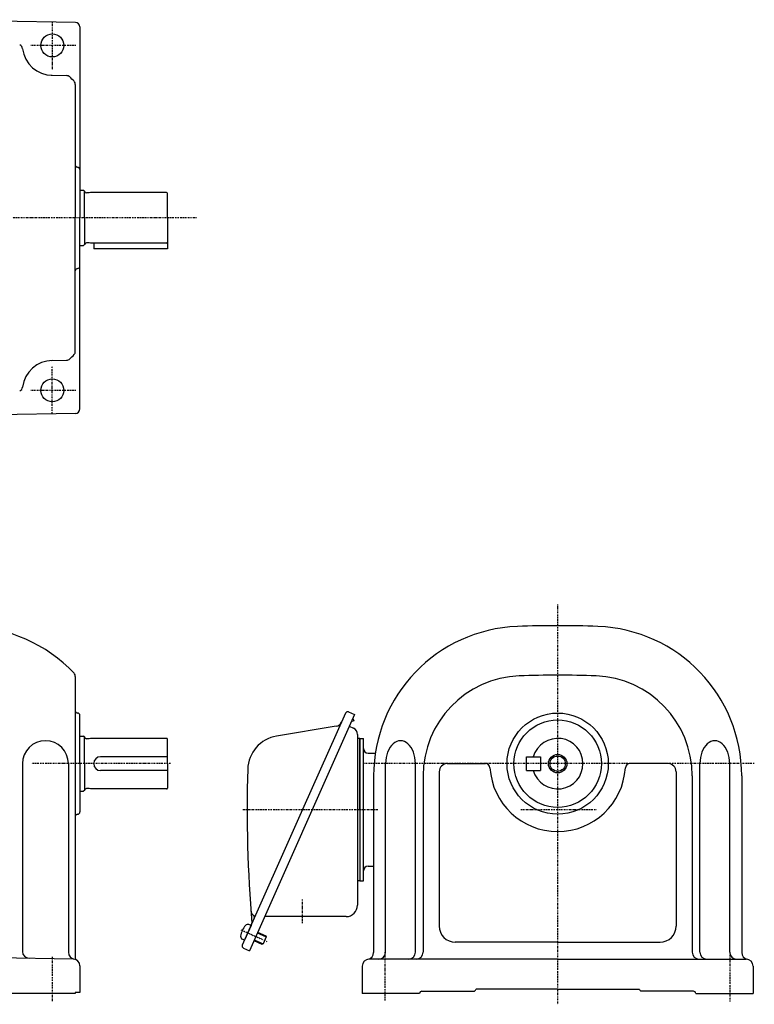
# Model space of a CAD drawing. Extents: x -418 to 469, y -232 to 198.
# Drawn here: x 150 to 469, y -230 to 198 of the extents above; entities that cross this region are included whole.
import ezdxf

# ---------------------------------------------------------------- set-up
doc = ezdxf.new("R2010")
doc.units = 0
doc.header["$MEASUREMENT"] = 0
doc.linetypes.add('CENTER', pattern=[1, 0.5, -0.25, 0, -0.25])
doc.layers.get('0').update_dxf_attribs({"color": 102})

msp = doc.modelspace()

# ---------------------------------------------------------------- linework, layer by layer
at = {"linetype": 'Continuous', "lineweight": -3}
for p, q in [((174.053675, 197.319356), (107.518771, 198.480728)), ((176.018771, 195.319661), (176.018771, 112.285056)), ((163.565077, 174.292975), (170.237643, 174.176505)), ((174.018771, 170.345368), (174.018771, 112.285056)), ((176.018771, 124.285056), (177.618771, 124.285056)), ((176.018771, 124.285056), (177.618771, 124.285056)), ((178.018771, 123.885056), (177.618771, 124.285056)), ((178.018771, 123.885056), (177.618771, 124.285056)), ((178.018771, 112.285056), (178.018771, 123.885056)), ((180.018771, 123.135056), (178.818771, 123.135056)), ((180.018771, 123.135056), (178.818771, 123.135056)), ((180.578578, 123.285056), (180.018771, 123.135056)), ((180.578578, 123.285056), (180.018771, 123.135056)), ((213.618771, 123.285056), (180.578578, 123.285056)), ((213.618771, 123.285056), (180.578578, 123.285056)), ((214.018771, 112.285056), (214.018771, 122.885056)), ((174.018771, 54.224743), (174.018771, 112.285056)), ((176.018771, 29.25045), (176.018771, 112.285056)), ((178.018771, 112.285056), (178.018771, 100.685056)), ((214.018771, 112.285056), (214.018771, 98.785056)), ((176.018771, 100.285056), (177.618771, 100.285056)), ((176.018771, 100.285056), (177.618771, 100.285056)), ((178.018771, 100.685056), (177.618771, 100.285056)), ((178.018771, 100.685056), (177.618771, 100.285056)), ((180.018771, 101.435056), (178.818771, 101.435056)), ((180.018771, 101.435056), (178.818771, 101.435056)), ((180.578578, 101.285056), (180.018771, 101.435056)), ((180.578578, 101.285056), (180.018771, 101.435056)), ((213.618771, 101.285056), (180.578578, 101.285056)), ((213.618771, 101.285056), (180.578578, 101.285056)), ((182.018771, 101.285056), (182.018771, 98.785056)), ((214.018771, 98.785056), (182.018771, 98.785056)), ((163.565077, 50.277136), (170.237643, 50.393606)), ((174.053675, 27.250755), (107.518771, 26.089384)), ((174.018771, -87.091972), (174.018771, -125.043523)), ((292.834555, -102.553652), (295.392482, -103.692515)), ((176.018771, -125.043523), (176.018771, -104.043523)), ((295.392482, -103.692515), (249.675284, -206.375024)), ((291.514273, -103.060461), (272.82221, -145.043523)), ((294.193576, -106.385303), (294.326918, -106.699437)), ((295.063322, -106.386853), (294.326918, -106.699437)), ((294.63849, -105.386011), (295.063322, -106.386853)), ((287.477105, -108.80373), (261.521468, -113.062559)), ((293.114757, -108.808369), (294.918128, -109.611282)), ((176.018771, -113.043523), (177.618771, -113.043523)), ((176.018771, -113.043523), (177.618771, -113.043523)), ((178.018771, -113.443523), (177.618771, -113.043523)), ((178.018771, -113.443523), (177.618771, -113.043523)), ((178.018771, -125.043523), (178.018771, -113.443523)), ((180.018771, -114.193523), (178.818771, -114.193523)), ((180.018771, -114.193523), (178.818771, -114.193523)), ((180.578578, -114.043523), (180.018771, -114.193523)), ((180.578578, -114.043523), (180.018771, -114.193523)), ((213.618771, -114.043523), (180.578578, -114.043523)), ((213.618771, -114.043523), (180.578578, -114.043523)), ((214.018771, -125.043523), (214.018771, -114.443523)), ((296.697919, -112.351918), (296.697919, -186.543523)), ((297.697919, -114.043523), (296.697919, -114.043523)), ((297.697919, -114.043523), (299.297919, -114.043523)), ((297.697919, -145.043523), (297.697919, -114.043523)), ((297.697919, -114.043523), (297.697919, -176.043523)), ((299.297919, -176.043523), (299.297919, -114.043523)), ((214.018771, -122.043523), (185.018771, -122.043523)), ((301.297919, -120.443523), (304.455082, -120.443523)), ((370.197919, -128.043523), (370.197919, -122.043523)), ((370.197919, -122.043523), (376.197919, -122.043523)), ((376.197919, -122.043523), (376.197919, -128.043523)), ((151.01963, -125.043523), (151.01963, -206.65907)), ((171.01963, -125.043523), (171.01963, -207.075681)), ((174.018771, -125.043523), (174.018771, -209.527513)), ((176.018771, -125.043523), (176.018771, -146.043523)), ((178.018771, -125.043523), (178.018771, -136.643523)), ((214.018771, -128.043523), (185.018771, -128.043523)), ((214.018771, -125.043523), (214.018771, -135.643523)), ((308.921469, -207.043523), (308.921469, -125.043523)), ((321.872469, -207.043523), (321.872469, -125.043523)), ((335.697919, -125.043523), (352.261475, -125.043523)), ((370.197919, -128.043523), (376.197919, -128.043523)), ((431.697919, -125.043523), (415.134362, -125.043523)), ((445.523368, -207.043523), (445.523368, -125.043523)), ((458.474368, -207.043523), (458.474368, -125.043523)), ((303.697919, -130.335842), (303.697919, -207.127443)), ((325.212397, -130.335842), (325.212397, -207.043523)), ((332.197919, -128.543523), (332.197919, -195.643523)), ((435.197919, -128.543523), (435.197919, -195.643523)), ((442.18344, -130.335842), (442.18344, -207.043523)), ((463.697919, -130.335842), (463.697919, -207.127443)), ((178.018771, -136.643523), (177.618771, -137.043523)), ((178.018771, -136.643523), (177.618771, -137.043523)), ((180.018771, -135.893523), (178.818771, -135.893523)), ((180.018771, -135.893523), (178.818771, -135.893523)), ((180.578578, -136.043523), (180.018771, -135.893523)), ((180.578578, -136.043523), (180.018771, -135.893523)), ((213.618771, -136.043523), (180.578578, -136.043523)), ((213.618771, -136.043523), (180.578578, -136.043523)), ((176.018771, -137.043523), (177.618771, -137.043523)), ((176.018771, -137.043523), (177.618771, -137.043523)), ((272.82221, -145.043523), (246.610548, -203.91588)), ((297.697919, -145.043523), (297.697919, -176.043523)), ((301.297919, -169.643523), (303.697919, -169.643523)), ((297.697919, -176.043523), (296.697919, -176.043523)), ((297.697919, -176.043523), (299.297919, -176.043523)), ((291.697919, -191.543523), (256.278694, -191.543523)), ((250.393198, -195.419907), (247.546042, -201.814725)), ((250.393198, -195.419907), (247.546042, -201.814725)), ((250.393198, -195.419907), (249.498814, -195.021701)), ((253.112208, -198.655565), (256.949099, -200.363859)), ((253.254566, -198.335824), (256.771716, -199.90176)), ((256.949099, -200.363859), (255.606868, -203.378559)), ((256.771716, -199.90176), (256.949099, -200.363859)), ((247.546042, -201.814725), (246.651658, -201.41652)), ((247.117357, -205.236162), (249.675284, -206.375024)), ((251.62762, -201.990006), (255.14477, -203.555942)), ((251.769978, -201.670265), (255.606868, -203.378559)), ((255.14477, -203.555942), (255.606868, -203.378559)), ((383.697919, -202.643523), (339.197919, -202.643523)), ((383.697919, -202.643523), (428.197919, -202.643523)), ((173.071128, -209.992072), (107.518771, -208.847851)), ((176.018771, -212.991615), (176.018771, -224.543523)), ((298.697919, -213.043523), (298.697919, -225.043523)), ((383.697919, -210.043523), (301.697919, -210.043523)), ((383.697919, -210.043523), (465.697919, -210.043523)), ((468.697919, -213.043523), (468.697919, -225.043523)), ((174.018771, -225.043523), (69.018771, -225.043523)), ((174.018771, -224.543523), (174.018771, -225.043523)), ((176.018771, -224.543523), (174.018771, -224.543523)), ((323.697919, -225.043523), (298.697919, -225.043523)), ((324.697919, -224.043523), (347.507394, -224.043523)), ((383.697919, -223.043523), (348.312297, -223.043523)), ((383.697919, -223.043523), (419.08354, -223.043523)), ((442.697919, -224.043523), (419.888444, -224.043523)), ((443.697919, -225.043523), (468.697919, -225.043523))]:
    msp.add_line(p, q, dxfattribs=at)
at = {"linetype": 'CENTER', "lineweight": -3}
for p, q in [((164.018771, 197.285056), (164.018771, 176.693744)), ((174.290416, 187.285056), (154.527165, 187.285056)), ((226.719972, 112.285056), (-157.326627, 112.285056)), ((164.018771, 27.285056), (164.018771, 47.876367)), ((174.290416, 37.285056), (154.527165, 37.285056)), ((383.697919, -55.791582), (383.697919, -229.690906)), ((215.332437, -125.043523), (155.11116, -125.043523)), ((469.178859, -125.043523), (299.069014, -125.043523)), ((246.850853, -145.043523), (305.504227, -145.043523)), ((367.668867, -145.043523), (400.784217, -145.043523)), ((272.678694, -184.045921), (272.678694, -194.364009)), ((245.915936, -197.257728), (257.308353, -202.329959)), ((164.018771, -209.089297), (164.018771, -228.377141)), ((308.697919, -228.009906), (308.697919, -207.038986)), ((458.697919, -228.478839), (458.697919, -207.218225))]:
    msp.add_line(p, q, dxfattribs=at)
at = {"linetype": 'Continuous', "lineweight": -3}
for centre, radius in [((164.018771, 187.285056), 5), ((164.018771, 37.285056), 5), ((383.697919, -125.043523), 22), ((383.697919, -125.043523), 19), ((383.697919, -125.043523), 4), ((383.697919, -125.043523), 4), ((383.697919, -125.043523), 3.3235)]:
    msp.add_circle(centre, radius, dxfattribs=at)
for centre, radius, start, end in [((174.018771, 195.319661), 2, 0, 89), ((149.110372, 185.629866), 2, 6.33526, 68.753041), ((164.018771, 187.285056), 13, 186.33526, 270), ((170.202738, 172.176809), 2, 45.930861, 89), ((126.384607, 126.911244), 65, 43.585048, 45.930861), ((172.018771, 170.345368), 2, 0, 43.585048), ((175.018771, 135.285056), 1, 180, 270), ((175.018771, 133.285056), 1, 0, 90), ((178.818771, 123.935056), 0.8, 183.703197, 270), ((213.618771, 122.885056), 0.4, 0, 90), ((178.818771, 100.635056), 0.8, 90, 176.296803), ((213.618771, 101.685056), 0.4, 270, 0), ((175.018771, 89.285056), 1, 90, 180), ((175.018771, 91.285056), 1, 270, 0), ((126.384607, 97.658867), 65, 314.069139, 316.414952), ((172.018771, 54.224743), 2, 316.414952, 0), ((164.018771, 37.285056), 13, 90, 173.66474), ((170.202738, 52.393302), 2, 271, 314.069139), ((149.110372, 38.940245), 2, 291.246959, 353.66474), ((174.018771, 29.25045), 2, 271, 0), ((126.279892, -130.415811), 65, 43.446739, 89), ((368.697919, -130.335842), 65, 92.232868, 180), ((383.697919, -515.043523), 450, 90, 92.232868), ((383.697919, -515.043523), 450, 87.767132, 90), ((398.697919, -130.335842), 65, 0, 87.767132), ((172.018771, -87.091972), 2, 0, 43.446739), ((368.697919, -130.335842), 43.485522, 92.232868, 180), ((383.697919, -515.043523), 428.485522, 90, 92.232868), ((383.697919, -515.043523), 428.485522, 87.767132, 90), ((398.697919, -130.335842), 43.485522, 0, 87.767132), ((175.018771, -102.043523), 1, 180, 270), ((292.427819, -103.467198), 1, 66, 156), ((175.018771, -104.043523), 1, 0, 90), ((286.991357, -105.843316), 3, 279.318123, 336), ((293.697919, -112.351918), 3, 0, 66), ((161.01963, -125.043523), 10, 0, 180), ((178.818771, -113.393523), 0.8, 183.703197, 270), ((213.618771, -114.443523), 0.4, 0, 90), ((263.950208, -127.864627), 15, 99.318123, 178.317231), ((383.697919, -125.043523), 11, 195.82662, 164.17338), ((301.297919, -118.443523), 2, 180, 270), ((185.018771, -125.043523), 3, 90, 270), ((848.697919, -145.043523), 600, 178.317231, 184.715125), ((335.697919, -128.543523), 3.5, 90, 180), ((352.261475, -127.043523), 2, 3.640276, 90), ((383.697919, -125.043523), 29.5, 183.640276, 270), ((383.697919, -125.043523), 29.5, 270, 356.359724), ((415.134362, -127.043523), 2, 90, 176.359724), ((431.697919, -128.543523), 3.5, 0, 90), ((178.818771, -136.693523), 0.8, 90, 176.296803), ((213.618771, -135.643523), 0.4, 270, 0), ((175.018771, -148.043523), 1, 90, 180), ((175.018771, -146.043523), 1, 270, 0), ((301.297919, -171.643523), 2, 90, 180), ((291.697919, -186.543523), 5, 270, 0), ((252.327905, -189.166158), 2, 184.231338, 246), ((250.903231, -191.815761), 1, 336, 66), ((254.816311, -201.22043), 9, 139.398469, 172.601548), ((248.970057, -196.20931), 1.299999, 65.999999, 139.398469), ((249.73187, -194.446683), 1, 336, 4.715125), ((339.197919, -195.643523), 7, 180, 270), ((428.197919, -195.643523), 7, 270, 0), ((247.180415, -200.228911), 1.299999, 172.601548, 246.000018), ((247.524093, -204.322616), 1, 156, 246), ((154.01963, -206.65907), 3, 180, 269), ((174.01963, -207.075681), 3, 180, 260.39761), ((175.018771, -209.527513), 1, 180, 240), ((300.697919, -207.127443), 3, 279.594068, 0), ((305.921469, -207.043523), 3, 270, 0), ((318.872469, -207.043523), 3, 270, 0), ((322.212397, -207.043523), 3, 270, 0), ((445.18344, -207.043523), 3, 180, 270), ((448.523368, -207.043523), 3, 180, 270), ((461.474368, -207.043523), 3, 180, 270), ((466.697919, -207.127443), 3, 180, 260.405932), ((173.018771, -212.991615), 3, 0, 89), ((301.697919, -213.043523), 3, 90, 180), ((465.697919, -213.043523), 3, 0, 90), ((324.697919, -225.043523), 1, 90, 180), ((341.697919, -218.543523), 8, 316.567463, 325.771134), ((425.697919, -218.543523), 8, 214.228866, 223.432537), ((442.697919, -225.043523), 1, 0, 90)]:
    msp.add_arc(centre, radius, start, end, dxfattribs=at)
for centre, start_param, end_param in [((315.396969, -125.043523), 4.7123889804, 1.5707963744), ((451.998868, -125.043523), 4.7123889328, 1.5707963268)]:
    msp.add_ellipse(centre, major_axis=(0, 10), ratio=0.64755, start_param=start_param, end_param=end_param, dxfattribs=at)
msp.add_point((248.96962, -198.617316), dxfattribs=at)

doc.saveas('drawing.dxf')
